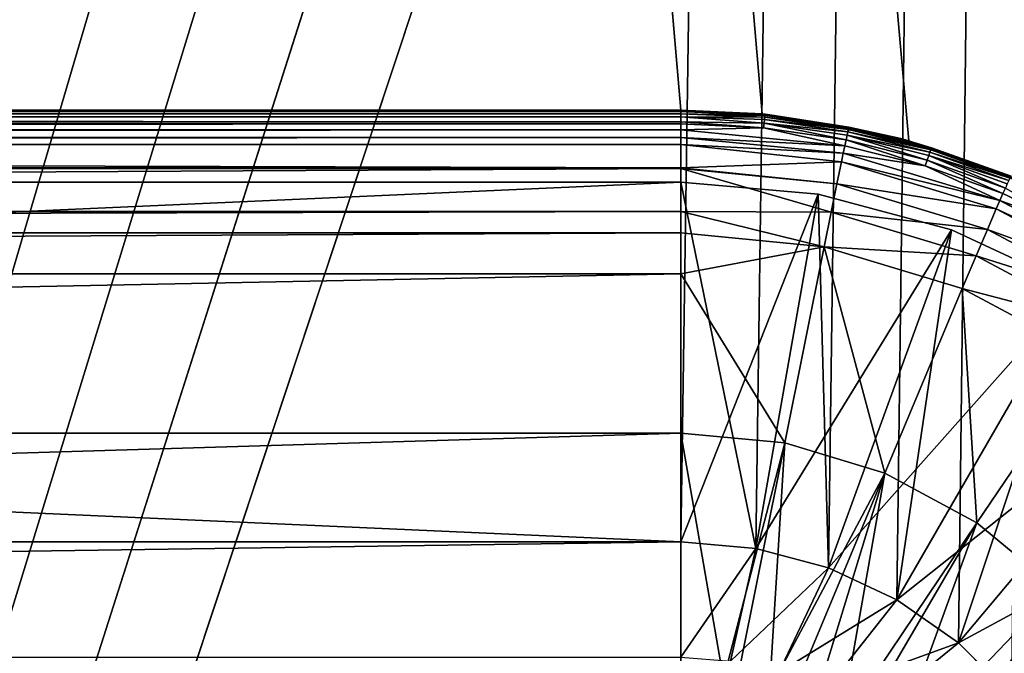
# Model space of a CAD drawing. Extents: x 0 to 448, y 0 to 889.
# Drawn here: x 248 to 255, y 71 to 76 of the extents above; entities that cross this region are included whole.
import ezdxf

# ---------------------------------------------------------------- set-up
doc = ezdxf.new("R2010")
doc.units = 0

msp = doc.modelspace()

# ---------------------------------------------------------------- linework, layer by layer
for points in [[(230.466583, 15.561998, 390), (271.931641, 234.692017, 390), (230.466583, 877.437988, 390)], [(289.869659, 22.000015, 14.713377), (151.005829, 22.000015, 14.713377), (289.869659, 871, 14.713377)], [(289.869659, 871, 14.713377), (151.005829, 22.000015, 14.713377), (151.005829, 871, 14.713377)], [(184.433914, 870, 7.999987), (194.765961, 71.598083, 7.999987), (263.89801, 870, 7.999987)], [(263.89801, 870, 6.499991), (254.820648, 74.428978, 6.499991), (184.433914, 870, 6.499991)], [(184.433914, 870, 6.499991), (254.820648, 74.428978, 6.499991), (253.849213, 74.787346, 6.499991)], [(184.433914, 870, 6.499991), (253.849213, 74.787346, 6.499991), (252.830627, 74.973373, 6.499991)], [(252.830627, 74.973373, 6.499991), (252.265961, 75.000015, 6.499991), (184.433914, 870, 6.499991)], [(184.433914, 870, 6.499991), (252.265961, 75.000015, 6.499991), (196.265961, 75.000015, 6.499991)], [(263.89801, 870, 7.999987), (194.765961, 71.598083, 7.999987), (195.239899, 71.819069, 7.999987)], [(263.89801, 870, 7.999987), (195.239899, 71.819069, 7.999987), (195.745026, 71.95443, 7.999987)], [(195.745026, 71.95443, 7.999987), (196.265961, 72, 7.999987), (263.89801, 870, 7.999987)], [(263.89801, 870, 7.999987), (196.265961, 72, 7.999987), (252.265961, 72, 7.999987)], [(263.89801, 870, 7.999987), (252.265961, 72, 7.999987), (252.786911, 71.95443, 7.999987)], [(253.292023, 71.819069, 7.999987), (263.89801, 870, 7.999987), (252.786911, 71.95443, 7.999987)], [(253.292023, 71.819069, 7.999987), (253.765976, 71.598083, 7.999987), (263.89801, 870, 7.999987)], [(253.765976, 71.598083, 7.999987), (254.194321, 71.298126, 7.999987), (263.89801, 870, 7.999987)], [(263.89801, 870, 7.999987), (254.194321, 71.298126, 7.999987), (254.564102, 70.928368, 7.999987)], [(230.466583, 15.561998, 390), (272.203125, 232.398254, 390), (271.931641, 234.692017, 390)], [(272.653717, 230.132874, 390), (272.203125, 232.398254, 390), (230.466583, 15.561998, 390)], [(230.466583, 15.561998, 390), (273.280701, 227.909836, 390), (272.653717, 230.132874, 390)], [(230.466583, 15.561998, 390), (274.08017, 225.742828, 390), (273.280701, 227.909836, 390)], [(275.04715, 223.645233, 390), (274.08017, 225.742828, 390), (230.466583, 15.561998, 390)], [(230.466583, 15.561998, 390), (276.175781, 221.629974, 390), (275.04715, 223.645233, 390)], [(230.466583, 15.561998, 390), (277.458984, 219.709473, 390), (276.175781, 221.629974, 390)], [(278.888947, 217.895569, 390), (277.458984, 219.709473, 390), (230.466583, 15.561998, 390)], [(230.466583, 15.561998, 390), (280.456848, 216.199463, 390), (278.888947, 217.895569, 390)], [(230.466583, 15.561998, 390), (282.152954, 214.631592, 390), (280.456848, 216.199463, 390)], [(283.966827, 213.20163, 390), (282.152954, 214.631592, 390), (230.466583, 15.561998, 390)], [(230.466583, 15.561998, 390), (285.887329, 211.918396, 390), (283.966827, 213.20163, 390)], [(230.466583, 15.561998, 390), (287.902588, 210.78978, 390), (285.887329, 211.918396, 390)], [(290.000214, 209.822784, 390), (287.902588, 210.78978, 390), (230.466583, 15.561998, 390)], [(230.466583, 15.561998, 390), (292.167175, 209.023346, 390), (290.000214, 209.822784, 390)], [(230.466583, 15.561998, 390), (294.390259, 208.396378, 390), (292.167175, 209.023346, 390)], [(254.94101, 15.561551, 390), (294.390259, 208.396378, 390), (230.466583, 15.561998, 390)], [(196.265961, 75.000015, 6.128341), (196.265961, 75.000015, 6.499991), (252.265961, 75.000015, 6.128341)], [(252.265961, 75.000015, 6.128341), (196.265961, 75.000015, 6.499991), (252.265961, 75.000015, 6.499991)], [(196.265961, 75.000015, 6.128341), (252.265961, 75.000015, 6.128341), (252.265961, 74.998466, 6.063268)], [(252.265961, 74.998466, 6.063268), (196.265961, 74.998466, 6.063268), (196.265961, 75.000015, 6.128341)], [(196.265961, 74.991051, 6.011769), (252.265961, 74.998466, 6.063268), (196.265961, 74.989883, 6.003827)], [(196.265961, 74.989883, 6.003827), (252.265961, 74.998466, 6.063268), (252.265961, 74.996712, 6.051049)], [(196.265961, 74.991051, 6.011769), (196.265961, 74.996712, 6.051049), (252.265961, 74.998466, 6.063268)], [(252.265961, 74.998466, 6.063268), (196.265961, 74.996712, 6.051049), (196.265961, 74.998466, 6.063268)], [(252.265961, 74.996712, 6.051049), (252.265961, 74.989883, 6.003827), (196.265961, 74.989883, 6.003827)], [(196.265961, 74.989883, 6.003827), (252.265961, 74.989883, 6.003827), (252.265961, 74.975044, 5.956918)], [(196.265961, 74.989883, 6.003827), (252.265961, 74.975044, 5.956918), (196.265961, 74.975044, 5.956918)], [(196.265961, 74.975044, 5.956918), (252.265961, 74.975044, 5.956918), (196.265961, 74.962585, 5.932152)], [(196.265961, 74.962585, 5.932152), (252.265961, 74.975044, 5.956918), (196.265961, 74.952362, 5.911827)], [(196.265961, 74.952362, 5.911827), (252.265961, 74.975044, 5.956918), (252.265961, 74.952362, 5.911827)], [(252.265961, 74.917732, 5.863771), (196.265961, 74.917732, 5.863771), (196.265961, 74.952362, 5.911827)], [(196.265961, 74.952362, 5.911827), (252.265961, 74.952362, 5.911827), (252.265961, 74.917732, 5.863771)], [(252.265961, 75.000015, 6.128341), (252.265961, 75.000015, 6.499991), (252.830566, 74.972275, 6.127641)], [(252.830566, 74.972275, 6.127641), (252.265961, 75.000015, 6.499991), (252.830627, 74.973373, 6.499991)], [(252.830566, 74.972275, 6.127641), (252.265961, 74.998466, 6.063268), (252.265961, 75.000015, 6.128341)], [(252.851395, 74.968788, 6.05011), (252.265961, 74.996712, 6.051049), (252.265961, 74.998466, 6.063268)], [(252.830566, 74.972275, 6.127641), (252.851395, 74.968788, 6.05011), (252.265961, 74.998466, 6.063268)], [(252.851395, 74.968788, 6.05011), (252.265961, 74.989883, 6.003827), (252.265961, 74.996712, 6.051049)], [(252.851395, 74.968788, 6.05011), (252.850555, 74.963005, 6.010786), (252.265961, 74.989883, 6.003827)], [(252.850555, 74.963005, 6.010786), (252.265961, 74.975044, 5.956918), (252.265961, 74.989883, 6.003827)], [(252.265961, 74.975044, 5.956918), (252.849258, 74.952187, 5.97097), (252.265961, 74.952362, 5.911827)], [(252.850555, 74.963005, 6.010786), (252.849258, 74.952187, 5.97097), (252.265961, 74.975044, 5.956918)], [(252.265961, 74.917732, 5.863771), (252.265961, 74.952362, 5.911827), (252.844604, 74.910522, 5.889937)], [(252.265961, 74.952362, 5.911827), (252.849258, 74.952187, 5.97097), (252.84729, 74.935051, 5.930662)], [(252.265961, 74.952362, 5.911827), (252.84729, 74.935051, 5.930662), (252.844604, 74.910522, 5.889937)], [(252.830566, 74.972275, 6.127641), (252.830627, 74.973373, 6.499991), (252.852173, 74.971199, 6.127611)], [(252.852173, 74.971199, 6.127611), (252.851395, 74.968788, 6.05011), (252.830566, 74.972275, 6.127641)], [(253.849213, 74.787346, 6.499991), (253.432281, 74.867218, 6.125137), (252.830627, 74.973373, 6.499991)], [(252.830627, 74.973373, 6.499991), (253.432281, 74.867218, 6.125137), (252.854202, 74.971107, 6.127611)], [(252.830627, 74.973373, 6.499991), (252.854202, 74.971107, 6.127611), (252.852173, 74.971199, 6.127611)], [(253.429596, 74.866417, 5.968049), (252.84729, 74.935051, 5.930662), (252.849258, 74.952187, 5.97097)], [(253.432281, 74.876991, 6.008089), (252.849258, 74.952187, 5.97097), (252.850555, 74.963005, 6.010786)], [(253.432281, 74.876991, 6.008089), (253.429596, 74.866417, 5.968049), (252.849258, 74.952187, 5.97097)], [(253.433914, 74.882629, 6.047651), (252.850555, 74.963005, 6.010786), (252.851395, 74.968788, 6.05011)], [(253.433914, 74.882629, 6.047651), (253.432281, 74.876991, 6.008089), (252.850555, 74.963005, 6.010786)], [(252.854202, 74.971107, 6.127611), (252.851395, 74.968788, 6.05011), (252.852173, 74.971199, 6.127611)], [(252.854202, 74.971107, 6.127611), (253.433914, 74.882629, 6.047651), (252.851395, 74.968788, 6.05011)], [(253.432281, 74.867218, 6.125137), (253.433914, 74.882629, 6.047651), (252.854202, 74.971107, 6.127611)], [(196.265961, 74.917732, 5.863771), (252.265961, 74.917732, 5.863771), (196.265961, 74.904976, 5.850866)], [(196.265961, 74.904976, 5.850866), (252.265961, 74.917732, 5.863771), (252.265961, 74.904976, 5.850866)], [(196.265961, 74.904976, 5.850866), (252.265961, 74.904976, 5.850866), (196.265961, 74.863609, 5.809024)], [(196.265961, 74.863609, 5.809024), (252.265961, 74.904976, 5.850866), (252.265961, 74.863609, 5.809024)], [(252.844604, 74.910522, 5.889937), (252.84108, 74.877678, 5.848914), (252.265961, 74.917732, 5.863771)], [(252.84108, 74.877678, 5.848914), (252.265961, 74.904976, 5.850866), (252.265961, 74.917732, 5.863771)], [(252.84108, 74.877678, 5.848914), (252.265961, 74.863609, 5.809024), (252.265961, 74.904976, 5.850866)], [(252.844604, 74.910522, 5.889937), (253.413376, 74.79319, 5.845368), (252.84108, 74.877678, 5.848914)], [(252.844604, 74.910522, 5.889937), (252.84729, 74.935051, 5.930662), (253.42572, 74.849579, 5.927518)], [(253.420349, 74.825462, 5.886584), (253.413376, 74.79319, 5.845368), (252.844604, 74.910522, 5.889937)], [(252.844604, 74.910522, 5.889937), (253.42572, 74.849579, 5.927518), (253.420349, 74.825462, 5.886584)], [(253.429596, 74.866417, 5.968049), (253.42572, 74.849579, 5.927518), (252.84729, 74.935051, 5.930662)], [(253.793503, 74.802307, 6.123572), (253.433914, 74.882629, 6.047651), (253.432281, 74.867218, 6.125137)], [(254.007721, 74.738953, 6.043568), (253.432281, 74.876991, 6.008089), (253.433914, 74.882629, 6.047651)], [(253.793503, 74.802307, 6.123572), (254.007721, 74.738953, 6.043568), (253.433914, 74.882629, 6.047651)], [(196.265961, 74.863609, 5.809024), (252.265961, 74.863609, 5.809024), (196.265961, 74.810265, 5.770132)], [(196.265961, 74.810265, 5.770132), (252.265961, 74.863609, 5.809024), (252.265961, 74.810265, 5.770132)], [(253.404617, 74.751945, 5.804047), (252.265961, 74.863609, 5.809024), (252.84108, 74.877678, 5.848914)], [(253.404617, 74.751945, 5.804047), (252.265961, 74.810265, 5.770132), (252.265961, 74.863609, 5.809024)], [(253.413376, 74.79319, 5.845368), (253.404617, 74.751945, 5.804047), (252.84108, 74.877678, 5.848914)], [(253.420349, 74.825462, 5.886584), (253.977142, 74.652344, 5.839482), (253.413376, 74.79319, 5.845368)], [(253.420349, 74.825462, 5.886584), (253.42572, 74.849579, 5.927518), (253.995544, 74.707123, 5.922303)], [(253.987549, 74.683723, 5.881026), (253.977142, 74.652344, 5.839482), (253.420349, 74.825462, 5.886584)], [(253.420349, 74.825462, 5.886584), (253.995544, 74.707123, 5.922303), (253.987549, 74.683723, 5.881026)], [(254.001312, 74.723396, 5.963206), (253.42572, 74.849579, 5.927518), (253.429596, 74.866417, 5.968049)], [(254.001312, 74.723396, 5.963206), (253.995544, 74.707123, 5.922303), (253.42572, 74.849579, 5.927518)], [(254.00528, 74.733582, 6.003618), (253.429596, 74.866417, 5.968049), (253.432281, 74.876991, 6.008089)], [(254.00528, 74.733582, 6.003618), (254.001312, 74.723396, 5.963206), (253.429596, 74.866417, 5.968049)], [(254.007721, 74.738953, 6.043568), (254.00528, 74.733582, 6.003618), (253.432281, 74.876991, 6.008089)], [(253.849213, 74.787346, 6.499991), (253.793503, 74.802307, 6.123572), (253.432281, 74.867218, 6.125137)], [(196.265961, 74.810265, 5.770132), (252.265961, 74.810265, 5.770132), (196.265961, 74.760971, 5.73419)], [(196.265961, 74.760971, 5.73419), (252.265961, 74.810265, 5.770132), (252.265961, 74.760971, 5.73419)], [(196.265961, 74.760971, 5.73419), (252.265961, 74.760971, 5.73419), (252.265961, 74.599953, 5.650535)], [(252.265961, 74.599953, 5.650535), (196.265961, 74.599953, 5.650535), (196.265961, 74.760971, 5.73419)], [(253.393951, 74.701187, 5.76283), (252.265961, 74.760971, 5.73419), (252.265961, 74.810265, 5.770132)], [(253.393951, 74.701187, 5.76283), (252.265961, 74.810265, 5.770132), (253.404617, 74.751945, 5.804047)], [(253.381317, 74.640427, 5.721927), (252.265961, 74.599953, 5.650535), (252.265961, 74.760971, 5.73419)], [(253.381317, 74.640427, 5.721927), (252.265961, 74.760971, 5.73419), (253.393951, 74.701187, 5.76283)], [(253.964096, 74.612228, 5.797848), (253.393951, 74.701187, 5.76283), (253.404617, 74.751945, 5.804047)], [(253.413376, 74.79319, 5.845368), (253.964096, 74.612228, 5.797848), (253.404617, 74.751945, 5.804047)], [(253.977142, 74.652344, 5.839482), (253.964096, 74.612228, 5.797848), (253.413376, 74.79319, 5.845368)], [(253.847778, 74.783264, 6.12314), (253.793503, 74.802307, 6.123572), (253.849213, 74.787346, 6.499991)], [(253.847778, 74.783264, 6.12314), (254.007721, 74.738953, 6.043568), (253.793503, 74.802307, 6.123572)], [(253.849213, 74.787346, 6.499991), (254.005432, 74.727982, 6.121874), (253.847778, 74.783264, 6.12314)], [(254.005432, 74.727982, 6.121874), (254.007721, 74.738953, 6.043568), (253.847778, 74.783264, 6.12314)], [(254.820648, 74.428978, 6.499991), (254.559662, 74.533669, 6.117389), (253.849213, 74.787346, 6.499991)], [(253.849213, 74.787346, 6.499991), (254.559662, 74.533669, 6.117389), (254.005432, 74.727982, 6.121874)], [(254.481796, 74.372444, 5.747497), (253.381317, 74.640427, 5.721927), (253.393951, 74.701187, 5.76283)], [(254.481796, 74.372444, 5.747497), (253.393951, 74.701187, 5.76283), (253.964096, 74.612228, 5.797848)], [(253.987549, 74.683723, 5.881026), (254.519852, 74.458603, 5.831435), (253.977142, 74.652344, 5.839482)], [(253.987549, 74.683723, 5.881026), (253.995544, 74.707123, 5.922303), (254.544022, 74.511139, 5.91518)], [(254.533524, 74.488731, 5.873427), (254.519852, 74.458603, 5.831435), (253.987549, 74.683723, 5.881026)], [(253.987549, 74.683723, 5.881026), (254.544022, 74.511139, 5.91518), (254.533524, 74.488731, 5.873427)], [(254.55162, 74.526695, 5.956575), (253.995544, 74.707123, 5.922303), (254.001312, 74.723396, 5.963206)], [(254.55162, 74.526695, 5.956575), (254.544022, 74.511139, 5.91518), (253.995544, 74.707123, 5.922303)], [(254.556808, 74.536354, 5.997509), (254.001312, 74.723396, 5.963206), (254.00528, 74.733582, 6.003618)], [(254.556808, 74.536354, 5.997509), (254.55162, 74.526695, 5.956575), (254.001312, 74.723396, 5.963206)], [(254.559998, 74.541359, 6.037965), (254.00528, 74.733582, 6.003618), (254.007721, 74.738953, 6.043568)], [(254.559998, 74.541359, 6.037965), (254.556808, 74.536354, 5.997509), (254.00528, 74.733582, 6.003618)], [(254.005432, 74.727982, 6.121874), (254.559998, 74.541359, 6.037965), (254.007721, 74.738953, 6.043568)], [(254.559662, 74.533669, 6.117389), (254.559998, 74.541359, 6.037965), (254.005432, 74.727982, 6.121874)], [(253.349808, 74.48745, 5.642027), (252.265961, 74.599953, 5.650535), (253.381317, 74.640427, 5.721927)], [(254.45697, 74.31543, 5.705982), (253.349808, 74.48745, 5.642027), (253.381317, 74.640427, 5.721927)], [(254.45697, 74.31543, 5.705982), (253.381317, 74.640427, 5.721927), (254.481796, 74.372444, 5.747497)], [(253.977142, 74.652344, 5.839482), (254.502686, 74.420036, 5.789384), (253.964096, 74.612228, 5.797848)], [(253.964096, 74.612228, 5.797848), (254.502686, 74.420036, 5.789384), (254.481796, 74.372444, 5.747497)], [(254.519852, 74.458603, 5.831435), (254.502686, 74.420036, 5.789384), (253.977142, 74.652344, 5.839482)], [(252.265961, 74.593513, 5.648226), (196.265961, 74.593513, 5.648226), (252.265961, 74.599953, 5.650535)], [(252.265961, 74.599953, 5.650535), (196.265961, 74.593513, 5.648226), (196.265961, 74.599953, 5.650535)], [(252.265961, 74.295074, 5.541369), (196.265961, 74.295074, 5.541369), (252.265961, 74.593513, 5.648226)], [(252.265961, 74.593513, 5.648226), (196.265961, 74.295074, 5.541369), (196.265961, 74.593513, 5.648226)], [(253.349808, 74.48745, 5.642027), (252.265961, 74.593513, 5.648226), (252.265961, 74.599953, 5.650535)], [(253.309784, 74.291168, 5.566046), (252.265961, 74.295074, 5.541369), (252.265961, 74.593513, 5.648226)], [(253.309784, 74.291168, 5.566046), (252.265961, 74.593513, 5.648226), (253.349808, 74.48745, 5.642027)], [(196.265961, 72, 6.499991), (196.265961, 74.499992, 6.499991), (252.265961, 72, 6.499991)], [(252.265961, 72, 6.499991), (196.265961, 74.499992, 6.499991), (252.265961, 74.499992, 6.499991)], [(252.265961, 72, 6.199986), (252.265961, 74.499992, 6.199986), (196.265961, 72, 6.199986)], [(196.265961, 72, 6.199986), (252.265961, 74.499992, 6.199986), (196.265961, 74.499992, 6.199986)], [(252.265961, 74.499992, 6.499991), (196.265961, 74.499992, 6.499991), (252.265961, 74.499992, 6.199986)], [(252.265961, 74.499992, 6.199986), (196.265961, 74.499992, 6.499991), (196.265961, 74.499992, 6.199986)], [(252.265961, 72, 6.499991), (252.265961, 74.499992, 6.499991), (252.786911, 71.95443, 6.499991)], [(252.786911, 71.95443, 6.499991), (252.265961, 74.499992, 6.499991), (253.221039, 74.416458, 6.499991)], [(252.265961, 72, 6.199986), (253.221039, 74.416458, 6.199986), (252.265961, 74.499992, 6.199986)], [(252.265961, 74.499992, 6.499991), (252.265961, 74.499992, 6.199986), (253.221039, 74.416458, 6.499991)], [(253.221039, 74.416458, 6.499991), (252.265961, 74.499992, 6.199986), (253.221039, 74.416458, 6.199986)], [(254.395096, 74.171661, 5.625084), (253.309784, 74.291168, 5.566046), (253.349808, 74.48745, 5.642027)], [(254.395096, 74.171661, 5.625084), (253.349808, 74.48745, 5.642027), (254.45697, 74.31543, 5.705982)], [(252.786911, 71.95443, 6.199986), (253.221039, 74.416458, 6.199986), (252.265961, 72, 6.199986)], [(252.786911, 71.95443, 6.499991), (253.221039, 74.416458, 6.499991), (253.292023, 71.819069, 6.499991)], [(252.786911, 71.95443, 6.199986), (254.147079, 74.168327, 6.199986), (253.221039, 74.416458, 6.199986)], [(253.292023, 71.819069, 6.499991), (253.221039, 74.416458, 6.499991), (254.147079, 74.168327, 6.499991)], [(253.221039, 74.416458, 6.499991), (253.221039, 74.416458, 6.199986), (254.147079, 74.168327, 6.499991)], [(254.147079, 74.168327, 6.499991), (253.221039, 74.416458, 6.199986), (254.147079, 74.168327, 6.199986)], [(254.502686, 74.420036, 5.789384), (255.020142, 74.176163, 5.77873), (254.481796, 74.372444, 5.747497)], [(254.519852, 74.458603, 5.831435), (255.020142, 74.176163, 5.77873), (254.502686, 74.420036, 5.789384)], [(254.481796, 74.372444, 5.747497), (255.485031, 73.837967, 5.723014), (254.45697, 74.31543, 5.705982)], [(254.481796, 74.372444, 5.747497), (255.020142, 74.176163, 5.77873), (255.485031, 73.837967, 5.723014)], [(252.265961, 74.147461, 5.505771), (196.265961, 74.147461, 5.505771), (252.265961, 74.295074, 5.541369)], [(252.265961, 74.295074, 5.541369), (196.265961, 74.147461, 5.505771), (196.265961, 74.295074, 5.541369)], [(253.261032, 74.050842, 5.49528), (252.265961, 74.147461, 5.505771), (252.265961, 74.295074, 5.541369)], [(253.261032, 74.050842, 5.49528), (252.265961, 74.295074, 5.541369), (253.309784, 74.291168, 5.566046)], [(254.316391, 73.986977, 5.548448), (253.261032, 74.050842, 5.49528), (253.309784, 74.291168, 5.566046)], [(254.316391, 73.986977, 5.548448), (253.309784, 74.291168, 5.566046), (254.395096, 74.171661, 5.625084)], [(254.45697, 74.31543, 5.705982), (255.44902, 73.787003, 5.680546), (254.395096, 74.171661, 5.625084)], [(254.45697, 74.31543, 5.705982), (255.485031, 73.837967, 5.723014), (255.44902, 73.787003, 5.680546)], [(252.265961, 73.862015, 5.436927), (196.265961, 73.862015, 5.436927), (252.265961, 74.147461, 5.505771)], [(252.265961, 74.147461, 5.505771), (196.265961, 73.862015, 5.436927), (196.265961, 74.147461, 5.505771)], [(252.265961, 73.862015, 5.436927), (252.265961, 74.147461, 5.505771), (253.261032, 74.050842, 5.49528)], [(253.292023, 71.819069, 6.199986), (254.147079, 74.168327, 6.199986), (252.786911, 71.95443, 6.199986)], [(253.292023, 71.819069, 6.499991), (254.147079, 74.168327, 6.499991), (253.765976, 71.598083, 6.499991)], [(253.292023, 71.819069, 6.199986), (255.015976, 73.76313, 6.199986), (254.147079, 74.168327, 6.199986)], [(253.765976, 71.598083, 6.499991), (254.147079, 74.168327, 6.499991), (255.015976, 73.76313, 6.499991)], [(254.147079, 74.168327, 6.499991), (254.147079, 74.168327, 6.199986), (255.015976, 73.76313, 6.499991)], [(255.015976, 73.76313, 6.499991), (254.147079, 74.168327, 6.199986), (255.015976, 73.76313, 6.199986)], [(254.395096, 74.171661, 5.625084), (255.359177, 73.658226, 5.598068), (254.316391, 73.986977, 5.548448)], [(254.395096, 74.171661, 5.625084), (255.44902, 73.787003, 5.680546), (255.359177, 73.658226, 5.598068)], [(252.98735, 72.689323, 5.269542), (252.265961, 73.862015, 5.436927), (253.261032, 74.050842, 5.49528)], [(252.98735, 72.689323, 5.269542), (253.261032, 74.050842, 5.49528), (253.682281, 72.476868, 5.254283)], [(254.220551, 73.760536, 5.477384), (253.261032, 74.050842, 5.49528), (254.316391, 73.986977, 5.548448)], [(253.682281, 72.476868, 5.254283), (253.261032, 74.050842, 5.49528), (254.220551, 73.760536, 5.477384)], [(254.316391, 73.986977, 5.548448), (255.244736, 73.492378, 5.520389), (254.220551, 73.760536, 5.477384)], [(254.316391, 73.986977, 5.548448), (255.359177, 73.658226, 5.598068), (255.244736, 73.492378, 5.520389)], [(252.265961, 72.756378, 5.315706), (196.265961, 72.756378, 5.315706), (252.265961, 73.862015, 5.436927)], [(252.265961, 73.862015, 5.436927), (196.265961, 72.756378, 5.315706), (196.265961, 73.862015, 5.436927)], [(252.265961, 72.756378, 5.315706), (252.265961, 73.862015, 5.436927), (252.98735, 72.689323, 5.269542)], [(253.765976, 71.598083, 6.199986), (255.015976, 73.76313, 6.199986), (253.292023, 71.819069, 6.199986)], [(254.220551, 73.760536, 5.477384), (254.321747, 72.132141, 5.229995), (253.682281, 72.476868, 5.254283)], [(253.765976, 71.598083, 6.499991), (255.015976, 73.76313, 6.499991), (254.194321, 71.298126, 6.499991)], [(253.765976, 71.598083, 6.199986), (255.801285, 73.213249, 6.199986), (255.015976, 73.76313, 6.199986)], [(254.194321, 71.298126, 6.499991), (255.015976, 73.76313, 6.499991), (255.801285, 73.213249, 6.499991)], [(255.244736, 73.492378, 5.520389), (255.105255, 73.288712, 5.448863), (254.220551, 73.760536, 5.477384)], [(254.220551, 73.760536, 5.477384), (255.105255, 73.288712, 5.448863), (254.321747, 72.132141, 5.229995)], [(255.105255, 73.288712, 5.448863), (254.878998, 71.671188, 5.198389), (254.321747, 72.132141, 5.229995)], [(254.194321, 71.298126, 6.199986), (255.801285, 73.213249, 6.199986), (253.765976, 71.598083, 6.199986)], [(254.194321, 71.298126, 6.499991), (255.801285, 73.213249, 6.499991), (254.564102, 70.928368, 6.499991)], [(254.194321, 71.298126, 6.199986), (256.479218, 72.535339, 6.199986), (255.801285, 73.213249, 6.199986)], [(252.265961, 71.069214, 5.130723), (196.265961, 71.069214, 5.130723), (252.265961, 72.756378, 5.315706)], [(252.265961, 72.756378, 5.315706), (196.265961, 71.069214, 5.130723), (196.265961, 72.756378, 5.315706)], [(252.265961, 71.069214, 5.130723), (252.265961, 72.756378, 5.315706), (252.563324, 71.047157, 5.129203)], [(252.563324, 71.047157, 5.129203), (252.265961, 72.756378, 5.315706), (252.98735, 72.689323, 5.269542)], [(252.563324, 71.047157, 5.129203), (252.98735, 72.689323, 5.269542), (252.654587, 71.02549, 5.127713)], [(252.654587, 71.02549, 5.127713), (252.98735, 72.689323, 5.269542), (252.882355, 70.971397, 5.123973)], [(253.682281, 72.476868, 5.254283), (252.882355, 70.971397, 5.123973), (252.98735, 72.689323, 5.269542)], [(254.564102, 70.928368, 6.199986), (256.479218, 72.535339, 6.199986), (254.194321, 71.298126, 6.199986)], [(253.682281, 72.476868, 5.254283), (253.029053, 70.909859, 5.119771), (252.882355, 70.971397, 5.123973)], [(253.184738, 70.844528, 5.1153), (253.029053, 70.909859, 5.119771), (253.682281, 72.476868, 5.254283)], [(253.682281, 72.476868, 5.254283), (253.374908, 70.724663, 5.107209), (253.184738, 70.844528, 5.1153)], [(253.682281, 72.476868, 5.254283), (254.321747, 72.132141, 5.229995), (253.374908, 70.724663, 5.107209)], [(253.46553, 70.667503, 5.10335), (253.374908, 70.724663, 5.107209), (254.321747, 72.132141, 5.229995)], [(254.321747, 72.132141, 5.229995), (253.7108, 70.448395, 5.088836), (253.46553, 70.667503, 5.10335)], [(254.321747, 72.132141, 5.229995), (254.878998, 71.671188, 5.198389), (253.7108, 70.448395, 5.088836)], [(196.265961, 72, 13.2), (252.265961, 72, 13.2), (196.265961, 72, 7.999987)], [(196.265961, 72, 7.999987), (252.265961, 72, 13.2), (252.265961, 72, 7.999987)], [(196.265961, 72, 13.2), (196.265961, 71.200012, 13.2), (252.265961, 72, 13.2)], [(252.265961, 72, 13.2), (196.265961, 71.200012, 13.2), (252.265961, 71.200012, 13.2)], [(252.265961, 72, 6.499991), (252.265961, 72, 6.199986), (196.265961, 72, 6.499991)], [(196.265961, 72, 6.499991), (252.265961, 72, 6.199986), (196.265961, 72, 6.199986)], [(252.786911, 71.95443, 13.2), (252.786911, 71.95443, 7.999987), (252.265961, 72, 7.999987)], [(252.786911, 71.95443, 13.2), (252.265961, 72, 7.999987), (252.265961, 72, 13.2)], [(252.265961, 72, 13.2), (252.265961, 71.200012, 13.2), (252.786911, 71.95443, 13.2)], [(252.786911, 71.95443, 6.499991), (252.786911, 71.95443, 6.199986), (252.265961, 72, 6.199986)], [(252.786911, 71.95443, 6.499991), (252.265961, 72, 6.199986), (252.265961, 72, 6.499991)], [(252.786911, 71.95443, 13.2), (252.265961, 71.200012, 13.2), (252.610123, 71.17292, 13.2)], [(252.786911, 71.95443, 13.2), (252.610123, 71.17292, 13.2), (253.292023, 71.819069, 13.2)], [(253.292023, 71.819069, 13.2), (253.292023, 71.819069, 7.999987), (252.786911, 71.95443, 7.999987)], [(253.292023, 71.819069, 13.2), (252.786911, 71.95443, 7.999987), (252.786911, 71.95443, 13.2)], [(253.292023, 71.819069, 6.499991), (253.292023, 71.819069, 6.199986), (252.786911, 71.95443, 6.199986)], [(253.292023, 71.819069, 6.499991), (252.786911, 71.95443, 6.199986), (252.786911, 71.95443, 6.499991)], [(253.292023, 71.819069, 13.2), (252.610123, 71.17292, 13.2), (252.945816, 71.092339, 13.2)], [(253.292023, 71.819069, 13.2), (252.945816, 71.092339, 13.2), (253.765976, 71.598083, 13.2)], [(253.765976, 71.598083, 13.2), (253.765976, 71.598083, 7.999987), (253.292023, 71.819069, 7.999987)], [(253.765976, 71.598083, 13.2), (253.292023, 71.819069, 7.999987), (253.292023, 71.819069, 13.2)], [(253.765976, 71.598083, 6.499991), (253.765976, 71.598083, 6.199986), (253.292023, 71.819069, 6.199986)], [(253.765976, 71.598083, 6.499991), (253.292023, 71.819069, 6.199986), (253.292023, 71.819069, 6.499991)], [(254.878998, 71.671188, 5.198389), (253.920578, 70.188194, 5.071968), (253.7108, 70.448395, 5.088836)], [(254.878998, 71.671188, 5.198389), (255.337921, 71.108017, 5.161166), (253.920578, 70.188194, 5.071968)], [(253.765976, 71.598083, 13.2), (252.945816, 71.092339, 13.2), (253.264755, 70.96022, 13.2)], [(253.765976, 71.598083, 13.2), (253.264755, 70.96022, 13.2), (254.194321, 71.298126, 13.2)], [(254.194321, 71.298126, 13.2), (254.194321, 71.298126, 7.999987), (253.765976, 71.598083, 7.999987)], [(254.194321, 71.298126, 13.2), (253.765976, 71.598083, 7.999987), (253.765976, 71.598083, 13.2)], [(254.194321, 71.298126, 6.499991), (254.194321, 71.298126, 6.199986), (253.765976, 71.598083, 6.199986)], [(254.194321, 71.298126, 6.499991), (253.765976, 71.598083, 6.199986), (253.765976, 71.598083, 6.499991)], [(254.194321, 71.298126, 13.2), (253.264755, 70.96022, 13.2), (253.559082, 70.779831, 13.2)], [(254.194321, 71.298126, 13.2), (253.559082, 70.779831, 13.2), (254.564102, 70.928368, 13.2)], [(254.564102, 70.928368, 13.2), (254.564102, 70.928368, 7.999987), (254.194321, 71.298126, 7.999987)], [(254.564102, 70.928368, 13.2), (254.194321, 71.298126, 7.999987), (254.194321, 71.298126, 13.2)], [(254.564102, 70.928368, 6.499991), (254.564102, 70.928368, 6.199986), (254.194321, 71.298126, 6.199986)], [(254.564102, 70.928368, 6.499991), (254.194321, 71.298126, 6.199986), (254.194321, 71.298126, 6.499991)]]:
    msp.add_3dface(points)

doc.saveas('drawing.dxf')
